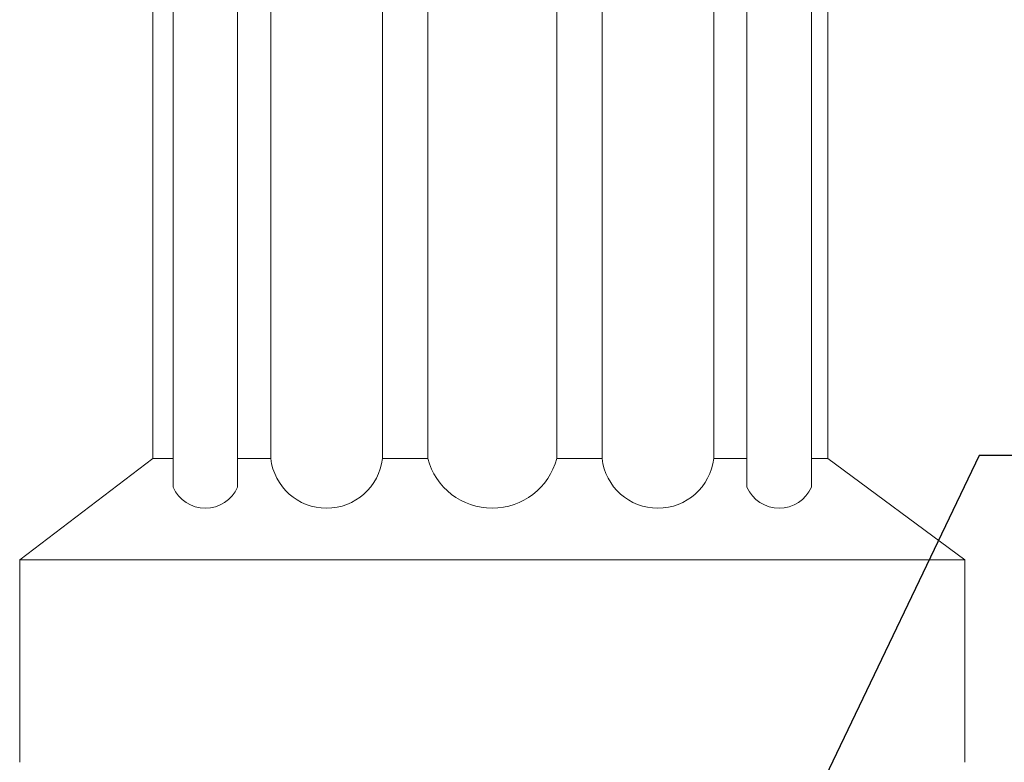
# Model space of a CAD drawing. Extents: x 1 to 218, y -3 to 80.
# Drawn here: x 170 to 178, y 53 to 58 of the extents above; entities that cross this region are included whole.
import ezdxf

# ---------------------------------------------------------------- set-up
doc = ezdxf.new("R2010")
doc.units = 0
doc.header["$MEASUREMENT"] = 0
doc.layers.get('0').update_dxf_attribs({"linetype": 'CONTINUOUS', "lineweight": 15})
doc.layers.get('DEFPOINTS').update_dxf_attribs({"linetype": 'CONTINUOUS'})
doc.layers.add('TEXT', color=7, linetype='CONTINUOUS', lineweight=15)
doc.styles.add('ROMAND', font='romand.shx', dxfattribs={"oblique": 15})
doc.dimstyles.new('ROMAND', dxfattribs={"dimscale": 9, "dimtxt": 0.125, "dimasz": 0.18, "dimexe": 0.0625, "dimexo": 0.0625, "dimgap": 0.0625, "dimtad": 0, "dimtih": 1, "dimtoh": 1, "dimdec": 3, "dimzin": 0, "dimdsep": 46, "dimlunit": 4, "dimtxsty": 'ROMAND', "dimcen": 0, "dimadec": 0, "dimazin": 0, "dimtfac": 1, "dimtdec": 3, "dimtofl": 0, "dimtmove": 0, "dimatfit": 3, "dimfxl": 0, "dimtolj": 1, "dimtzin": 0, "dimarcsym": 0})

# ---------------------------------------------------------------- blocks, each defined once
blk = doc.blocks.new('*D9')
at = {"layer": 'DEFPOINTS', "color": 0}
for p in [(174.0096, 47.7162), (173.8475, 47.3781)]:
    blk.add_point(p, dxfattribs=at)
at = {"layer": 'TEXT', "color": 0, "lineweight": -2}
for p, q in [((177.5351, 55.0685), (174.4766, 48.6901)), ((178.6151, 55.0685), (177.5351, 55.0685))]:
    blk.add_line(p, q, dxfattribs=at)
at = {"layer": 'TEXT', "color": 0}
blk.add_solid([(174.3143, 48.7679), (174.6389, 48.6122), (174.0096, 47.7162)], dxfattribs=at)
at = {"layer": 'TEXT', "color": 0, "insert": (183.2498, 55.0685), "char_height": 0.75, "attachment_point": 5, "style": 'ROMAND'}
blk.add_mtext('\\A1;∅{\\H1.000000x;\\S3/8;}"PASS THRU\\PBOLT HOLE', dxfattribs=at)

msp = doc.modelspace()

# ---------------------------------------------------------------- linework, layer by layer
for p, q in [((171.414, 55.0472), (171.414, 73.0472)), ((171.5645, 73.0472), (171.5645, 55.0472)), ((172.0422, 73.0472), (172.0422, 55.0472)), ((172.2879, 73.0472), (172.2879, 55.0472)), ((173.1153, 73.0472), (173.1153, 55.0472)), ((173.4508, 73.0472), (173.4508, 55.0472)), ((174.4062, 73.0472), (174.4062, 55.0472)), ((174.7418, 73.0472), (174.7418, 55.0472)), ((175.5692, 73.0472), (175.5692, 55.0472)), ((175.8149, 73.0472), (175.8149, 55.0472)), ((176.2926, 73.0472), (176.2926, 55.0472)), ((176.414, 55.0472), (176.414, 73.0472)), ((170.4285, 54.2972), (171.414, 55.0472)), ((171.414, 55.0472), (171.5645, 55.0472)), ((171.414, 55.0472), (171.5645, 55.0472)), ((171.5645, 55.0472), (171.5645, 54.8342)), ((172.0422, 55.0472), (172.2879, 55.0472)), ((172.0422, 55.0472), (172.2879, 55.0472)), ((172.0422, 55.0472), (172.0422, 54.8342)), ((173.1153, 55.0472), (173.4508, 55.0472)), ((173.1153, 55.0472), (173.4508, 55.0472)), ((174.4062, 55.0472), (174.7418, 55.0472)), ((174.7418, 55.0472), (174.4062, 55.0472)), ((175.5692, 55.0472), (175.8149, 55.0472)), ((175.8149, 55.0472), (175.5692, 55.0472)), ((175.8149, 55.0472), (175.8149, 54.8342)), ((176.2926, 55.0472), (176.414, 55.0472)), ((176.414, 55.0472), (176.2926, 55.0472)), ((176.2926, 55.0472), (176.2926, 54.8342)), ((176.414, 55.0472), (177.4285, 54.2972)), ((170.4285, 52.7972), (170.4285, 54.2972)), ((177.4285, 54.2972), (170.4285, 54.2972)), ((177.4285, 52.7972), (177.4285, 54.2972))]:
    msp.add_line(p, q)
for centre, radius, start, end in [((172.7016, 55.0954), 0.4165, 186.6553, 353.3447), ((172.7016, 55.0954), 0.4165, 186.6553, 353.3447), ((173.9285, 55.1729), 0.494, 194.74625, 345.25375), ((173.9285, 55.1729), 0.494, 194.74625, 345.25375), ((175.1555, 55.0954), 0.4165, 186.6553, 353.3447), ((175.1555, 55.0954), 0.4165, 186.6553, 353.3447), ((171.8034, 54.9407), 0.2615, 204.03179, 335.96821), ((176.0537, 54.9407), 0.2615, 204.03179, 335.96821)]:
    msp.add_arc(centre, radius, start, end)

# ---------------------------------------------------------------- dimensions: what is measured, and where the dimension line sits
at = {"layer": 'TEXT'}
dim = msp.add_diameter_dim_2p(p1=(173.8475, 47.3781), p2=(174.0096, 47.7162), text='<>PASS THRU\\PBOLT HOLE', dimstyle='ROMAND', override={"dimscale": 6}, dxfattribs=at)
dim.commit()
dim.dimension.update_dxf_attribs({"geometry": '*D9', "text_midpoint": (183.2498, 55.0685), "dimtype": 163})

doc.saveas('drawing.dxf')
